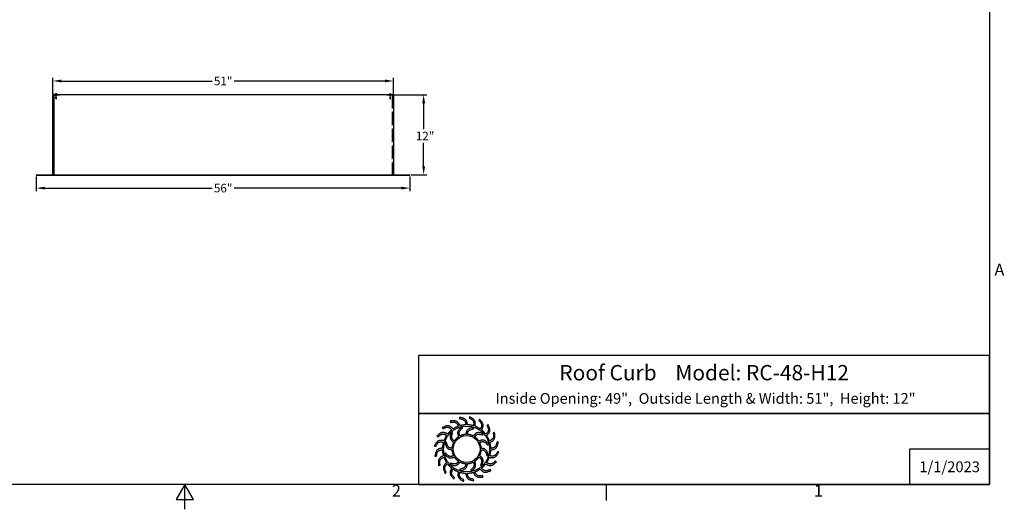
# Model space of a CAD drawing. Units: inches. Extents: x -45 to 203, y 4 to 156.
# Drawn here: x 54 to 202, y 4 to 77 of the extents above; entities that cross this region are included whole.
import ezdxf

# ---------------------------------------------------------------- set-up
doc = ezdxf.new("R2010")
doc.units = ezdxf.units.IN
doc.header["$LTSCALE"] = 12
doc.header["$MEASUREMENT"] = 0
doc.linetypes.add('DASHED', pattern=[0.2067, 0.1654, -0.0413])
for name, color, linetype, lineweight in [('Border (ANSI)', 7, 'Continuous', 25), ('Dimension (ANSI)', 5, 'Continuous', 25), ('Hidden (ANSI)', 7, 'DASHED', 5), ('Visible (ANSI)', 7, 'Continuous', 25)]:
    doc.layers.add(name, color=color, linetype=linetype, lineweight=lineweight)
doc.layers.add('Sales', color=7, linetype='Continuous')
doc.layers.add('Title Block', color=7, linetype='Continuous')
doc.styles.add('Arial', font='arial.ttf')
doc.styles.add('Note Text (ANSI)', font='tahoma.ttf')
doc.dimstyles.new('Kyle dims', dxfattribs={"dimscale": 2.666667, "dimtxt": 0.48, "dimasz": 0.48, "dimexe": 0.18, "dimexo": 0.0625, "dimgap": 0.15, "dimtad": 0, "dimtih": 1, "dimtoh": 1, "dimzin": 0, "dimdsep": 46, "dimtxsty": 'Arial', "dimcen": 0.09, "dimclrd": 256, "dimclre": 256, "dimclrt": 256, "dimadec": 0, "dimazin": 0, "dimtfac": 1, "dimtofl": 0, "dimtmove": 0, "dimatfit": 3, "dimfxl": 1, "dimtolj": 1, "dimtzin": 0, "dimarcsym": 0})

# ---------------------------------------------------------------- blocks, each defined once
blk = doc.blocks.new('Borders Default Border')
at = {"layer": 'Border (ANSI)'}
blk.add_line((12.75, 0.62), (12.75, 0.46), dxfattribs=at)
at = {"layer": 'Border (ANSI)', "flags": 128}
for points in [[(0.38, 0.62), (0.38, 10.38), (16.62, 10.38), (16.62, 0.62), (0.38, 0.62)], [(8.5, 0.37), (8.5, 0.62), (8.4134, 0.47), (8.5866, 0.47), (8.5, 0.62)]]:
    blk.add_lwpolyline(points, dxfattribs=at)
at = {"layer": 'Border (ANSI)', "char_height": 0.12, "attachment_point": 7, "style": 'Note Text (ANSI)'}
for s, insert in [('A', (16.669, 2.69)), ('2', (10.5886, 0.46)), ('1', (14.8479, 0.46))]:
    blk.add_mtext(s, dxfattribs=dict(at, insert=insert))
blk = doc.blocks.new('*D4')
at = {"layer": 'Defpoints', "color": 0, "transparency": 16777216}
for p in [(109.91, 65.87), (114.62, 65.87), (112.57, 53.87)]:
    blk.add_point(p, dxfattribs=at)
at = {"layer": 'Dimension (ANSI)', "lineweight": -2, "transparency": 16777216}
for p, q in [((110.08, 65.87), (115.1, 65.87)), ((114.62, 64.59), (114.62, 60.72)), ((114.62, 55.15), (114.62, 58.63)), ((112.74, 53.87), (115.1, 53.87))]:
    blk.add_line(p, q, dxfattribs=at)
at = {"layer": 'Dimension (ANSI)', "transparency": 16777216}
for points in [[(114.41, 64.59), (114.84, 64.59), (114.62, 65.87)], [(114.41, 55.15), (114.84, 55.15), (114.62, 53.87)]]:
    blk.add_solid(points, dxfattribs=at)
at = {"layer": 'Dimension (ANSI)', "transparency": 16777216, "insert": (113.45, 60.32), "char_height": 1.28, "attachment_point": 1, "style": 'Arial'}
blk.add_mtext('\\A1;12"', dxfattribs=at)
blk = doc.blocks.new('*D5')
at = {"layer": 'Defpoints', "color": 0, "transparency": 16777216}
for p in [(56.57, 53.79), (112.57, 53.79), (112.57, 51.87)]:
    blk.add_point(p, dxfattribs=at)
at = {"layer": 'Dimension (ANSI)', "lineweight": -2, "transparency": 16777216}
for p, q in [((56.57, 53.62), (56.57, 51.39)), ((112.57, 53.62), (112.57, 51.39)), ((57.85, 51.87), (82.94, 51.87)), ((111.29, 51.87), (86.2, 51.87))]:
    blk.add_line(p, q, dxfattribs=at)
at = {"layer": 'Dimension (ANSI)', "transparency": 16777216}
for points in [[(57.85, 52.08), (57.85, 51.66), (56.57, 51.87)], [(111.29, 52.08), (111.29, 51.66), (112.57, 51.87)]]:
    blk.add_solid(points, dxfattribs=at)
at = {"layer": 'Dimension (ANSI)', "transparency": 16777216, "insert": (84.57, 51.87), "char_height": 1.28, "attachment_point": 5, "style": 'Arial'}
blk.add_mtext('\\A1;56"', dxfattribs=at)
blk = doc.blocks.new('*D6')
at = {"layer": 'Defpoints', "color": 0, "transparency": 16777216}
for p in [(110.09, 67.92), (59.05, 65.81), (110.09, 65.81)]:
    blk.add_point(p, dxfattribs=at)
at = {"layer": 'Dimension (ANSI)', "lineweight": -2, "transparency": 16777216}
for p, q in [((59.05, 65.97), (59.05, 68.4)), ((60.33, 67.92), (82.94, 67.92)), ((108.81, 67.92), (86.2, 67.92)), ((110.09, 65.97), (110.09, 68.4))]:
    blk.add_line(p, q, dxfattribs=at)
at = {"layer": 'Dimension (ANSI)', "transparency": 16777216}
for points in [[(60.33, 68.14), (60.33, 67.71), (59.05, 67.92)], [(108.81, 68.14), (108.81, 67.71), (110.09, 67.92)]]:
    blk.add_solid(points, dxfattribs=at)
at = {"layer": 'Dimension (ANSI)', "transparency": 16777216, "insert": (84.57, 67.92), "char_height": 1.28, "attachment_point": 5, "style": 'Arial'}
blk.add_mtext('\\A1;51"', dxfattribs=at)
blk = doc.blocks.new('AVP Title Block')
at = {"layer": 'Title Block', "color": 7}
for points in [[(0, 4.833), (-21.395, 4.833), (-21.395, 2.662), (0, 2.662)], [(0, 2.662), (-21.395, 2.662), (-21.395, 0), (0, 0)]]:
    blk.add_lwpolyline(points, close=True, dxfattribs=at)
blk.add_lwpolyline([(0, 1.331), (-3, 1.331), (-3, 0)], dxfattribs=at)
at = {"layer": 'Title Block', "color": 5}
blk.add_circle((-19.595, 1.331), 0.861, dxfattribs=at)
at = {"layer": 'Title Block', "color": 1}
blk.add_circle((-19.595, 1.331), 0.503, dxfattribs=at)
at = {"layer": 'Title Block', "color": 5}
for points, weights, knots in [([(-19.349, 0.459), (-19.421, 0.438), (-19.495, 0.427), (-19.571, 0.425), (-19.559, 0.357), (-19.531, 0.229), (-19.399, 0.209), (-19.335, 0.199), (-19.333, 0.181), (-19.331, 0.162), (-19.33, 0.144), (-19.422, 0.162), (-19.588, 0.193), (-19.618, 0.353), (-19.63, 0.425), (-19.705, 0.428), (-19.78, 0.44), (-19.852, 0.462), (-19.861, 0.394), (-19.875, 0.263), (-19.756, 0.203), (-19.697, 0.174), (-19.701, 0.156), (-19.705, 0.138), (-19.709, 0.12), (-19.792, 0.166), (-19.94, 0.247), (-19.919, 0.408), (-19.908, 0.48), (-19.979, 0.506), (-20.046, 0.541), (-20.108, 0.584), (-20.138, 0.522), (-20.191, 0.402), (-20.096, 0.308), (-20.049, 0.262), (-20.059, 0.247), (-20.068, 0.231), (-20.078, 0.215), (-20.143, 0.284), (-20.258, 0.406), (-20.188, 0.554), (-20.156, 0.619), (-20.215, 0.665), (-20.268, 0.719), (-20.314, 0.779), (-20.361, 0.729), (-20.449, 0.631), (-20.388, 0.513), (-20.357, 0.455), (-20.371, 0.443), (-20.385, 0.431), (-20.399, 0.419), (-20.439, 0.504), (-20.511, 0.657), (-20.399, 0.775), (-20.348, 0.827), (-20.39, 0.89), (-20.424, 0.957), (-20.449, 1.028), (-20.509, 0.995), (-20.623, 0.93), (-20.601, 0.798), (-20.591, 0.734), (-20.608, 0.726), (-20.625, 0.719), (-20.642, 0.712), (-20.654, 0.806), (-20.675, 0.973), (-20.531, 1.051), (-20.467, 1.084), (-20.487, 1.157), (-20.499, 1.231), (-20.501, 1.307), (-20.568, 1.294), (-20.697, 1.267), (-20.717, 1.135), (-20.726, 1.07), (-20.745, 1.069), (-20.763, 1.067), (-20.782, 1.066), (-20.764, 1.158), (-20.732, 1.324), (-20.572, 1.354), (-20.5, 1.366), (-20.497, 1.441), (-20.485, 1.516), (-20.464, 1.588), (-20.532, 1.597), (-20.663, 1.611), (-20.722, 1.491), (-20.751, 1.433), (-20.769, 1.437), (-20.787, 1.441), (-20.805, 1.445), (-20.76, 1.528), (-20.679, 1.676), (-20.517, 1.655), (-20.445, 1.644), (-20.419, 1.715), (-20.385, 1.782), (-20.342, 1.844), (-20.404, 1.874), (-20.524, 1.927), (-20.617, 1.832), (-20.663, 1.785), (-20.679, 1.795), (-20.695, 1.804), (-20.711, 1.814), (-20.642, 1.879), (-20.519, 1.994), (-20.372, 1.924), (-20.307, 1.892), (-20.26, 1.951), (-20.207, 2.004), (-20.147, 2.049), (-20.196, 2.097), (-20.294, 2.185), (-20.412, 2.123), (-20.471, 2.093), (-20.483, 2.107), (-20.495, 2.121), (-20.507, 2.135), (-20.422, 2.175), (-20.269, 2.247), (-20.151, 2.135), (-20.099, 2.084), (-20.036, 2.126), (-19.969, 2.16), (-19.898, 2.185), (-19.93, 2.245), (-19.996, 2.359), (-20.127, 2.337), (-20.192, 2.326), (-20.199, 2.344), (-20.206, 2.361), (-20.214, 2.378), (-20.12, 2.389), (-19.953, 2.411), (-19.875, 2.267), (-19.841, 2.203), (-19.769, 2.223), (-19.694, 2.235), (-19.619, 2.237), (-19.631, 2.304), (-19.658, 2.433), (-19.79, 2.453), (-19.855, 2.462), (-19.857, 2.481), (-19.858, 2.499), (-19.86, 2.518), (-19.767, 2.5), (-19.602, 2.468), (-19.572, 2.308), (-19.56, 2.236), (-19.484, 2.233), (-19.41, 2.221), (-19.338, 2.2), (-19.329, 2.268), (-19.315, 2.399), (-19.434, 2.458), (-19.493, 2.487), (-19.489, 2.505), (-19.484, 2.523), (-19.48, 2.541), (-19.398, 2.496), (-19.25, 2.415), (-19.271, 2.253), (-19.281, 2.181), (-19.211, 2.155), (-19.144, 2.12), (-19.082, 2.078), (-19.052, 2.14), (-18.998, 2.26), (-19.094, 2.353), (-19.14, 2.399), (-19.131, 2.415), (-19.121, 2.431), (-19.112, 2.447), (-19.047, 2.378), (-18.932, 2.255), (-19.002, 2.108), (-19.034, 2.043), (-18.975, 1.996), (-18.922, 1.943), (-18.876, 1.883), (-18.829, 1.932), (-18.741, 2.03), (-18.802, 2.148), (-18.832, 2.206), (-18.818, 2.219), (-18.804, 2.231), (-18.79, 2.243), (-18.75, 2.157), (-18.678, 2.005), (-18.791, 1.886), (-18.842, 1.835), (-18.8, 1.772), (-18.766, 1.705), (-18.741, 1.634), (-18.68, 1.666), (-18.566, 1.732), (-18.588, 1.863), (-18.599, 1.928), (-18.582, 1.935), (-18.565, 1.942), (-18.548, 1.95), (-18.536, 1.856), (-18.515, 1.689), (-18.658, 1.611), (-18.723, 1.577), (-18.702, 1.505), (-18.691, 1.43), (-18.689, 1.355), (-18.621, 1.367), (-18.493, 1.394), (-18.473, 1.526), (-18.463, 1.591), (-18.445, 1.593), (-18.426, 1.594), (-18.408, 1.596), (-18.426, 1.503), (-18.457, 1.337), (-18.618, 1.308), (-18.689, 1.295), (-18.692, 1.22), (-18.704, 1.146), (-18.726, 1.074), (-18.658, 1.065), (-18.527, 1.051), (-18.467, 1.17), (-18.438, 1.229), (-18.42, 1.224), (-18.402, 1.22), (-18.384, 1.216), (-18.43, 1.133), (-18.511, 0.986), (-18.673, 1.007), (-18.745, 1.017), (-18.771, 0.947), (-18.805, 0.88), (-18.848, 0.818), (-18.786, 0.788), (-18.666, 0.734), (-18.572, 0.83), (-18.526, 0.876), (-18.511, 0.867), (-18.495, 0.857), (-18.479, 0.848), (-18.548, 0.783), (-18.671, 0.668), (-18.818, 0.738), (-18.883, 0.77), (-18.93, 0.711), (-18.983, 0.658), (-19.043, 0.612), (-18.993, 0.565), (-18.895, 0.476), (-18.777, 0.538), (-18.719, 0.568), (-18.707, 0.554), (-18.695, 0.54), (-18.683, 0.526), (-18.768, 0.486), (-18.921, 0.414), (-19.039, 0.527), (-19.091, 0.577), (-19.154, 0.536), (-19.221, 0.502), (-19.292, 0.477), (-19.26, 0.416), (-19.194, 0.302), (-19.062, 0.324), (-18.998, 0.335), (-18.99, 0.318), (-18.983, 0.301), (-18.976, 0.284), (-19.07, 0.272), (-19.237, 0.251), (-19.315, 0.394), (-19.349, 0.459)], [1, 0.9948603164, 0.9948603164, 1, 1, 1, 1, 1, 1, 1, 1, 1, 1, 1, 1, 0.994860316401, 0.994860316401, 1, 1, 1, 1, 1, 1, 1, 1, 1, 1, 1, 1, 0.9948603164, 0.9948603164, 1, 1, 1, 1, 1, 1, 1, 1, 1, 1, 1, 1, 0.9948603164, 0.9948603164, 1, 1, 1, 1, 1, 1, 1, 1, 1, 1, 1, 1, 0.9948603164, 0.9948603164, 1, 1, 1, 1, 1, 1, 1, 1, 1, 1, 1, 1, 0.9948603164, 0.9948603164, 1, 1, 1, 1, 1, 1, 1, 1, 1, 1, 1, 1, 0.9948603164, 0.9948603164, 1, 1, 1, 1, 1, 1, 1, 1, 1, 1, 1, 1, 0.994860316401, 0.994860316401, 1, 1, 1, 1, 1, 1, 1, 1, 1, 1, 1, 1, 0.9948603164, 0.9948603164, 1, 1, 1, 1, 1, 1, 1, 1, 1, 1, 1, 1, 0.9948603164, 0.9948603164, 1, 1, 1, 1, 1, 1, 1, 1, 1, 1, 1, 1, 0.994860316401, 0.994860316401, 1, 1, 1, 1, 1, 1, 1, 1, 1, 1, 1, 1, 0.9948603164, 0.9948603164, 1, 1, 1, 1, 1, 1, 1, 1, 1, 1, 1, 1, 0.9948603164, 0.9948603164, 1, 1, 1, 1, 1, 1, 1, 1, 1, 1, 1, 1, 0.9948603164, 0.9948603164, 1, 1, 1, 1, 1, 1, 1, 1, 1, 1, 1, 1, 0.9948603164, 0.9948603164, 1, 1, 1, 1, 1, 1, 1, 1, 1, 1, 1, 1, 0.9948603164, 0.9948603164, 1, 1, 1, 1, 1, 1, 1, 1, 1, 1, 1, 1, 0.9948603164, 0.9948603164, 1, 1, 1, 1, 1, 1, 1, 1, 1, 1, 1, 1, 0.9948603164, 0.9948603164, 1, 1, 1, 1, 1, 1, 1, 1, 1, 1, 1, 1, 0.9948603164, 0.9948603164, 1, 1, 1, 1, 1, 1, 1, 1, 1, 1, 1, 1, 0.9948603164, 0.9948603164, 1, 1, 1, 1, 1, 1, 1, 1, 1, 1, 1, 1], [0, 0, 0, 0, 0.248507, 0.248507, 0.248507, 0.37697, 0.501003, 0.501003, 0.501003, 1.501003, 1.501003, 1.501003, 1.677561, 1.816702, 1.816702, 1.816702, 2.065208, 2.065208, 2.065208, 2.193671, 2.317705, 2.317705, 2.317705, 3.317705, 3.317705, 3.317705, 3.494263, 3.633403, 3.633403, 3.633403, 3.88191, 3.88191, 3.88191, 4.010373, 4.134407, 4.134407, 4.134407, 5.134407, 5.134407, 5.134407, 5.310965, 5.450105, 5.450105, 5.450105, 5.698612, 5.698612, 5.698612, 5.827074, 5.951108, 5.951108, 5.951108, 6.951108, 6.951108, 6.951108, 7.127666, 7.266806, 7.266806, 7.266806, 7.515313, 7.515313, 7.515313, 7.643776, 7.76781, 7.76781, 7.76781, 8.76781, 8.76781, 8.76781, 8.944368, 9.083508, 9.083508, 9.083508, 9.332015, 9.332015, 9.332015, 9.460478, 9.584512, 9.584512, 9.584512, 10.584512, 10.584512, 10.584512, 10.761069, 10.90021, 10.90021, 10.90021, 11.148716, 11.148716, 11.148716, 11.277179, 11.401213, 11.401213, 11.401213, 12.401213, 12.401213, 12.401213, 12.577771, 12.716911, 12.716911, 12.716911, 12.965418, 12.965418, 12.965418, 13.093881, 13.217915, 13.217915, 13.217915, 14.217915, 14.217915, 14.217915, 14.394473, 14.533613, 14.533613, 14.533613, 14.78212, 14.78212, 14.78212, 14.910582, 15.034616, 15.034616, 15.034616, 16.034616, 16.034616, 16.034616, 16.211174, 16.350315, 16.350315, 16.350315, 16.598821, 16.598821, 16.598821, 16.727284, 16.851318, 16.851318, 16.851318, 17.851318, 17.851318, 17.851318, 18.027876, 18.167016, 18.167016, 18.167016, 18.415523, 18.415523, 18.415523, 18.543986, 18.66802, 18.66802, 18.66802, 19.66802, 19.66802, 19.66802, 19.844577, 19.983718, 19.983718, 19.983718, 20.232225, 20.232225, 20.232225, 20.360687, 20.484721, 20.484721, 20.484721, 21.484721, 21.484721, 21.484721, 21.661279, 21.800419, 21.800419, 21.800419, 22.048926, 22.048926, 22.048926, 22.177389, 22.301423, 22.301423, 22.301423, 23.301423, 23.301423, 23.301423, 23.477981, 23.617121, 23.617121, 23.617121, 23.865628, 23.865628, 23.865628, 23.994091, 24.118124, 24.118124, 24.118124, 25.118124, 25.118124, 25.118124, 25.294682, 25.433823, 25.433823, 25.433823, 25.682329, 25.682329, 25.682329, 25.810792, 25.934826, 25.934826, 25.934826, 26.934826, 26.934826, 26.934826, 27.111384, 27.250524, 27.250524, 27.250524, 27.499031, 27.499031, 27.499031, 27.627494, 27.751528, 27.751528, 27.751528, 28.751528, 28.751528, 28.751528, 28.928086, 29.067226, 29.067226, 29.067226, 29.315733, 29.315733, 29.315733, 29.444195, 29.568229, 29.568229, 29.568229, 30.568229, 30.568229, 30.568229, 30.744787, 30.883927, 30.883927, 30.883927, 31.132434, 31.132434, 31.132434, 31.260897, 31.384931, 31.384931, 31.384931, 32.384931, 32.384931, 32.384931, 32.561489, 32.700629, 32.700629, 32.700629, 32.949136, 32.949136, 32.949136, 33.077599, 33.201633, 33.201633, 33.201633, 34.201633, 34.201633, 34.201633, 34.37819, 34.517331, 34.517331, 34.517331, 34.765837, 34.765837, 34.765837, 34.8943, 35.018334, 35.018334, 35.018334, 36.018334, 36.018334, 36.018334, 36.194892, 36.334032, 36.334032, 36.334032, 36.334032]), ([(-20.056, 1.627), (-20.014, 1.692), (-19.96, 1.746), (-19.895, 1.789), (-19.918, 1.856), (-19.966, 2), (-19.846, 2.098), (-19.782, 2.15), (-19.771, 2.138), (-19.76, 2.126), (-19.749, 2.114), (-19.805, 2.065), (-19.9, 1.981), (-19.863, 1.866), (-19.846, 1.817), (-19.777, 1.853), (-19.703, 1.873), (-19.626, 1.877), (-19.612, 1.947), (-19.582, 2.096), (-19.429, 2.121), (-19.348, 2.134), (-19.344, 2.118), (-19.34, 2.102), (-19.337, 2.086), (-19.409, 2.071), (-19.534, 2.047), (-19.56, 1.928), (-19.569, 1.878), (-19.492, 1.874), (-19.417, 1.854), (-19.348, 1.82), (-19.302, 1.873), (-19.201, 1.987), (-19.056, 1.932), (-18.979, 1.903), (-18.984, 1.887), (-18.989, 1.871), (-18.994, 1.855), (-19.064, 1.879), (-19.184, 1.92), (-19.266, 1.831), (-19.299, 1.792), (-19.234, 1.75), (-19.179, 1.695), (-19.137, 1.631), (-19.07, 1.654), (-18.925, 1.702), (-18.828, 1.582), (-18.775, 1.518), (-18.788, 1.507), (-18.8, 1.496), (-18.812, 1.485), (-18.861, 1.54), (-18.945, 1.636), (-19.06, 1.599), (-19.108, 1.582), (-19.073, 1.513), (-19.052, 1.439), (-19.048, 1.362), (-18.978, 1.348), (-18.829, 1.318), (-18.805, 1.165), (-18.791, 1.083), (-18.808, 1.08), (-18.824, 1.076), (-18.84, 1.073), (-18.854, 1.145), (-18.879, 1.27), (-18.997, 1.296), (-19.048, 1.305), (-19.052, 1.228), (-19.071, 1.153), (-19.106, 1.084), (-19.052, 1.037), (-18.938, 0.937), (-18.993, 0.792), (-19.023, 0.715), (-19.039, 0.72), (-19.054, 0.725), (-19.07, 0.73), (-19.046, 0.8), (-19.005, 0.92), (-19.095, 1.002), (-19.134, 1.035), (-19.176, 0.97), (-19.23, 0.915), (-19.295, 0.873), (-19.272, 0.805), (-19.223, 0.661), (-19.343, 0.564), (-19.407, 0.511), (-19.419, 0.523), (-19.43, 0.536), (-19.441, 0.548), (-19.385, 0.597), (-19.289, 0.68), (-19.326, 0.796), (-19.344, 0.844), (-19.412, 0.809), (-19.487, 0.788), (-19.564, 0.784), (-19.578, 0.714), (-19.608, 0.565), (-19.761, 0.541), (-19.842, 0.527), (-19.846, 0.544), (-19.849, 0.56), (-19.853, 0.576), (-19.78, 0.59), (-19.655, 0.615), (-19.63, 0.733), (-19.621, 0.784), (-19.698, 0.787), (-19.773, 0.807), (-19.841, 0.842), (-19.888, 0.788), (-19.989, 0.674), (-20.133, 0.729), (-20.211, 0.759), (-20.206, 0.774), (-20.201, 0.79), (-20.196, 0.806), (-20.126, 0.782), (-20.005, 0.741), (-19.924, 0.831), (-19.891, 0.87), (-19.956, 0.912), (-20.011, 0.966), (-20.053, 1.031), (-20.12, 1.008), (-20.264, 0.959), (-20.362, 1.079), (-20.414, 1.143), (-20.402, 1.154), (-20.39, 1.166), (-20.378, 1.177), (-20.329, 1.121), (-20.245, 1.025), (-20.13, 1.062), (-20.081, 1.08), (-20.117, 1.148), (-20.137, 1.223), (-20.142, 1.3), (-20.211, 1.314), (-20.36, 1.344), (-20.385, 1.496), (-20.398, 1.578), (-20.382, 1.582), (-20.366, 1.585), (-20.35, 1.589), (-20.335, 1.516), (-20.311, 1.391), (-20.192, 1.366), (-20.142, 1.357), (-20.138, 1.434), (-20.119, 1.508), (-20.084, 1.577), (-20.137, 1.624), (-20.251, 1.725), (-20.196, 1.869), (-20.167, 1.947), (-20.151, 1.942), (-20.135, 1.937), (-20.119, 1.932), (-20.143, 1.862), (-20.185, 1.741), (-20.095, 1.66), (-20.056, 1.627)], [1, 0.985361754803, 0.985361754803, 1, 1, 1, 1, 1, 1, 1, 1, 1, 1, 1, 1, 0.985361754803, 0.985361754803, 1, 1, 1, 1, 1, 1, 1, 1, 1, 1, 1, 1, 0.985361754803, 0.985361754803, 1, 1, 1, 1, 1, 1, 1, 1, 1, 1, 1, 1, 0.985361754802, 0.985361754802, 1, 1, 1, 1, 1, 1, 1, 1, 1, 1, 1, 1, 0.985361754803, 0.985361754803, 1, 1, 1, 1, 1, 1, 1, 1, 1, 1, 1, 1, 0.985361754803, 0.985361754803, 1, 1, 1, 1, 1, 1, 1, 1, 1, 1, 1, 1, 0.985361754801, 0.985361754801, 1, 1, 1, 1, 1, 1, 1, 1, 1, 1, 1, 1, 0.985361754803, 0.985361754803, 1, 1, 1, 1, 1, 1, 1, 1, 1, 1, 1, 1, 0.985361754803, 0.985361754803, 1, 1, 1, 1, 1, 1, 1, 1, 1, 1, 1, 1, 0.985361754803, 0.985361754803, 1, 1, 1, 1, 1, 1, 1, 1, 1, 1, 1, 1, 0.985361754803, 0.985361754803, 1, 1, 1, 1, 1, 1, 1, 1, 1, 1, 1, 1, 0.985361754799, 0.985361754799, 1, 1, 1, 1, 1, 1, 1, 1, 1, 1, 1, 1], [0, 0, 0, 0, 0.419888, 0.419888, 0.419888, 0.555299, 0.710678, 0.710678, 0.710678, 1.710678, 1.710678, 1.710678, 1.849737, 1.948766, 1.948766, 1.948766, 2.368654, 2.368654, 2.368654, 2.504065, 2.659445, 2.659445, 2.659445, 3.659445, 3.659445, 3.659445, 3.798503, 3.897533, 3.897533, 3.897533, 4.31742, 4.31742, 4.31742, 4.452832, 4.608211, 4.608211, 4.608211, 5.608211, 5.608211, 5.608211, 5.747269, 5.846299, 5.846299, 5.846299, 6.266187, 6.266187, 6.266187, 6.401598, 6.556977, 6.556977, 6.556977, 7.556977, 7.556977, 7.556977, 7.696036, 7.795065, 7.795065, 7.795065, 8.214953, 8.214953, 8.214953, 8.350364, 8.505744, 8.505744, 8.505744, 9.505744, 9.505744, 9.505744, 9.644802, 9.743832, 9.743832, 9.743832, 10.163719, 10.163719, 10.163719, 10.299131, 10.45451, 10.45451, 10.45451, 11.45451, 11.45451, 11.45451, 11.593568, 11.692598, 11.692598, 11.692598, 12.112486, 12.112486, 12.112486, 12.247897, 12.403276, 12.403276, 12.403276, 13.403276, 13.403276, 13.403276, 13.542335, 13.641365, 13.641365, 13.641365, 14.061252, 14.061252, 14.061252, 14.196664, 14.352043, 14.352043, 14.352043, 15.352043, 15.352043, 15.352043, 15.491101, 15.590131, 15.590131, 15.590131, 16.010018, 16.010018, 16.010018, 16.14543, 16.300809, 16.300809, 16.300809, 17.300809, 17.300809, 17.300809, 17.439868, 17.538897, 17.538897, 17.538897, 17.958785, 17.958785, 17.958785, 18.094196, 18.249575, 18.249575, 18.249575, 19.249575, 19.249575, 19.249575, 19.388634, 19.487664, 19.487664, 19.487664, 19.907551, 19.907551, 19.907551, 20.042963, 20.198342, 20.198342, 20.198342, 21.198342, 21.198342, 21.198342, 21.3374, 21.43643, 21.43643, 21.43643, 21.856318, 21.856318, 21.856318, 21.991729, 22.147108, 22.147108, 22.147108, 23.147108, 23.147108, 23.147108, 23.286167, 23.385196, 23.385196, 23.385196, 23.385196])]:
    blk.add_rational_spline(points, weights, degree=3, knots=knots, dxfattribs=at)
at = {"layer": 'Title Block', "color": 7, "style": 'Arial'}
for s, width, heights, insert, char_height, attachment_point in [('{\\fArial|b1|i0|c0|p34;Roof Curb    Model: RC-48-H12}', 14.23679, [0], (-10.697, 4.479), 0.57465, 2), ('{\\fArial|b1|i0|c0|p34;Inside Opening: 49",  Outside Length & Width: 51",  Height: 12"}', 19.79316, [0.543], (-10.646, 3.427), 0.4, 2), ('{\\fArial|b1|i0|c0|p34;1/1/2023}', 2.78943, [0.949], (-1.5, 0.665), 0.405, 5)]:
    blk.add_mtext_dynamic_manual_height_columns(s, width=width, gutter_width=2.612, heights=heights, dxfattribs=dict(at, insert=insert, char_height=char_height, attachment_point=attachment_point))

msp = doc.modelspace()

# ---------------------------------------------------------------- linework, layer by layer
at = {"layer": 'Hidden (ANSI)', "ltscale": 1.009054}
for p, q in [((59.07, 65.75), (59.07, 53.91)), ((110.073, 53.91), (110.073, 65.75))]:
    msp.add_line(p, q, dxfattribs=at)
at = {"layer": 'Hidden (ANSI)', "ltscale": 0.250232}
for p, q in [((60.03, 65.79), (59.11, 65.79)), ((110.033, 65.83), (109.113, 65.83)), ((109.113, 65.79), (110.033, 65.79))]:
    msp.add_line(p, q, dxfattribs=at)
at = {"layer": 'Hidden (ANSI)', "ltscale": 1.050741}
msp.add_line((110.033, 65.87), (59.228, 65.87), dxfattribs=at)
at = {"layer": 'Hidden (ANSI)', "ltscale": 0.490342}
msp.add_line((59.228, 65.83), (60.03, 65.83), dxfattribs=at)
at = {"layer": 'Hidden (ANSI)', "ltscale": 0.159553}
for p, q in [((59.471, 65.91), (59.471, 65.323)), ((59.609, 65.91), (59.609, 65.323)), ((109.534, 65.91), (109.534, 65.323)), ((109.672, 65.91), (109.672, 65.323))]:
    msp.add_line(p, q, dxfattribs=at)
at = {"layer": 'Hidden (ANSI)', "ltscale": 0.010784}
for p, q in [((59.471, 65.91), (59.471, 65.87)), ((59.471, 65.83), (59.471, 65.79)), ((59.609, 65.91), (59.609, 65.87)), ((59.609, 65.83), (59.609, 65.79)), ((60.03, 65.79), (60.03, 65.83)), ((109.113, 65.79), (109.113, 65.83)), ((109.534, 65.91), (109.534, 65.87)), ((109.534, 65.83), (109.534, 65.79)), ((109.672, 65.91), (109.672, 65.87)), ((109.672, 65.83), (109.672, 65.79)), ((109.915, 65.87), (109.915, 65.91)), ((59.07, 53.79), (59.07, 53.83)), ((110.073, 53.79), (110.073, 53.83))]:
    msp.add_line(p, q, dxfattribs=at)
at = {"layer": 'Hidden (ANSI)', "ltscale": 0.058883}
for p, q in [((59.471, 65.323), (59.609, 65.323)), ((109.534, 65.323), (109.672, 65.323))]:
    msp.add_line(p, q, dxfattribs=at)
at = {"layer": 'Hidden (ANSI)', "ltscale": 0.048126}
for p, q in [((59.54, 65.16), (59.471, 65.323)), ((59.54, 65.16), (59.609, 65.323)), ((109.603, 65.16), (109.534, 65.323)), ((109.603, 65.16), (109.672, 65.323))]:
    msp.add_line(p, q, dxfattribs=at)
at = {"layer": 'Hidden (ANSI)', "ltscale": 0.016997}
msp.add_line((109.915, 65.87), (109.915, 65.83), dxfattribs=at)
at = {"layer": 'Hidden (ANSI)', "ltscale": 1.022877}
msp.add_line((109.915, 65.83), (109.915, 53.91), dxfattribs=at)
at = {"layer": 'Hidden (ANSI)', "ltscale": 0.00126}
for p, q in [((56.945, 53.87), (56.945, 53.865)), ((56.945, 53.865), (56.945, 53.86)), ((57.195, 53.87), (57.195, 53.865)), ((57.195, 53.865), (57.195, 53.86)), ((58.445, 53.87), (58.445, 53.865)), ((58.445, 53.865), (58.445, 53.86)), ((58.695, 53.87), (58.695, 53.865)), ((58.695, 53.865), (58.695, 53.86)), ((59.275, 53.87), (59.275, 53.865)), ((59.525, 53.87), (59.525, 53.865)), ((60.775, 53.87), (60.775, 53.865)), ((61.025, 53.87), (61.025, 53.865)), ((108.117, 53.87), (108.117, 53.865)), ((108.367, 53.87), (108.367, 53.865)), ((109.617, 53.87), (109.617, 53.865)), ((109.867, 53.87), (109.867, 53.865))]:
    msp.add_line(p, q, dxfattribs=at)
at = {"layer": 'Hidden (ANSI)', "ltscale": 0.106753}
for p, q in [((56.945, 53.865), (57.195, 53.865)), ((56.945, 53.86), (57.195, 53.86)), ((58.445, 53.865), (58.695, 53.865)), ((58.445, 53.86), (58.695, 53.86)), ((59.275, 53.865), (59.525, 53.865)), ((59.343, 53.86), (59.593, 53.86)), ((60.775, 53.865), (61.025, 53.865)), ((60.843, 53.86), (61.093, 53.86)), ((108.05, 53.86), (108.3, 53.86)), ((108.117, 53.865), (108.367, 53.865)), ((109.55, 53.86), (109.8, 53.86)), ((109.617, 53.865), (109.867, 53.865)), ((110.448, 53.865), (110.698, 53.865)), ((110.448, 53.86), (110.698, 53.86)), ((111.948, 53.865), (112.198, 53.865)), ((111.948, 53.86), (112.198, 53.86))]:
    msp.add_line(p, q, dxfattribs=at)
at = {"layer": 'Hidden (ANSI)', "ltscale": 0.031889}
msp.add_line((59.11, 53.87), (59.228, 53.87), dxfattribs=at)
at = {"layer": 'Hidden (ANSI)', "ltscale": 0.002621}
for p, q in [((59.343, 53.87), (59.343, 53.86)), ((59.593, 53.87), (59.593, 53.86)), ((60.843, 53.87), (60.843, 53.86)), ((61.093, 53.87), (61.093, 53.86)), ((108.05, 53.87), (108.05, 53.86)), ((108.3, 53.87), (108.3, 53.86)), ((109.55, 53.87), (109.55, 53.86)), ((109.8, 53.87), (109.8, 53.86)), ((110.448, 53.87), (110.448, 53.86)), ((110.698, 53.87), (110.698, 53.86)), ((111.948, 53.87), (111.948, 53.86)), ((112.198, 53.87), (112.198, 53.86))]:
    msp.add_line(p, q, dxfattribs=at)
at = {"layer": 'Hidden (ANSI)', "ltscale": 0.034093}
msp.add_line((109.915, 53.83), (109.915, 53.91), dxfattribs=at)
at = {"layer": 'Sales'}
for p, q in [((59.379, 65.922), (59.567, 65.922)), ((59.379, 65.922), (59.379, 65.91)), ((59.467, 65.983), (59.467, 65.983)), ((59.553, 65.983), (59.527, 65.983)), ((59.529, 65.993), (59.529, 65.983)), ((59.551, 65.993), (59.551, 65.983)), ((59.567, 65.922), (59.7, 65.922)), ((59.613, 65.983), (59.612, 65.983)), ((109.442, 65.922), (109.763, 65.922)), ((109.442, 65.922), (109.442, 65.91)), ((109.53, 65.983), (109.53, 65.983)), ((109.616, 65.983), (109.59, 65.983)), ((109.592, 65.993), (109.592, 65.983)), ((109.614, 65.993), (109.614, 65.983)), ((109.675, 65.983), (109.675, 65.983)), ((109.763, 65.922), (109.763, 65.91))]:
    msp.add_line(p, q, dxfattribs=at)
at = {"layer": 'Sales', "ltscale": 0.001972}
for p, q in [((59.468, 65.983), (59.467, 65.983)), ((59.612, 65.983), (59.611, 65.983)), ((109.531, 65.983), (109.53, 65.983)), ((109.675, 65.983), (109.674, 65.983))]:
    msp.add_line(p, q, dxfattribs=at)
at = {"layer": 'Sales', "ltscale": 0.00802}
for p, q in [((59.485, 65.953), (59.472, 65.98)), ((59.595, 65.953), (59.608, 65.98)), ((109.548, 65.953), (109.535, 65.98)), ((109.657, 65.953), (109.671, 65.98))]:
    msp.add_line(p, q, dxfattribs=at)
at = {"layer": 'Sales', "ltscale": 0.00311}
for p, q in [((59.485, 65.953), (59.487, 65.953)), ((59.593, 65.953), (59.595, 65.953)), ((109.548, 65.953), (109.549, 65.953)), ((109.656, 65.953), (109.657, 65.953))]:
    msp.add_line(p, q, dxfattribs=at)
at = {"layer": 'Sales', "ltscale": 0.016716}
for p, q in [((59.54, 65.924), (59.485, 65.953)), ((59.54, 65.924), (59.595, 65.953)), ((109.603, 65.924), (109.548, 65.953)), ((109.603, 65.924), (109.657, 65.953))]:
    msp.add_line(p, q, dxfattribs=at)
at = {"layer": 'Sales', "ltscale": 0.00632}
for p, q in [((59.528, 65.953), (59.552, 65.953)), ((109.591, 65.953), (109.614, 65.953))]:
    msp.add_line(p, q, dxfattribs=at)
at = {"layer": 'Sales', "ltscale": 0.010617}
for p, q in [((59.529, 65.983), (59.53, 65.943)), ((59.551, 65.983), (59.55, 65.943)), ((109.592, 65.983), (109.592, 65.943)), ((109.614, 65.983), (109.613, 65.943))]:
    msp.add_line(p, q, dxfattribs=at)
at = {"layer": 'Sales', "ltscale": 0.003157}
msp.add_line((59.7, 65.922), (59.7, 65.91), dxfattribs=at)
at = {"layer": 'Sales'}
for centre, radius, start, end in [((59.54, 65.785), 0.211, 110.71243, 139.52266), ((59.467, 65.977), 0.0054, 90, 110.71243), ((59.613, 65.977), 0.0054, 69.28757, 90), ((59.54, 65.785), 0.211, 63.57496, 69.28757), ((109.603, 65.785), 0.211, 110.71243, 139.52266), ((109.53, 65.977), 0.0054, 90, 110.71243), ((109.675, 65.977), 0.0054, 69.28757, 90), ((109.603, 65.785), 0.211, 40.47734, 69.28757)]:
    msp.add_arc(centre, radius, start, end, dxfattribs=at)
at = {"layer": 'Sales', "ltscale": 0.001528}
for centre, start, end in [((59.467, 65.977), 26.5, 90), ((59.613, 65.977), 90, 153.5), ((109.53, 65.977), 26.5, 90), ((109.675, 65.977), 90, 153.5)]:
    msp.add_arc(centre, 0.0054, start, end, dxfattribs=at)
at = {"layer": 'Sales', "ltscale": 0.023045}
msp.add_arc((59.54, 65.785), 0.211, 40.47734, 63.57496, dxfattribs=at)
at = {"layer": 'Sales'}
for centre, major_axis, ratio, start_param, end_param in [((59.54, 65.785), (0.028, 0.209), 0.9977931, 0.3080022, 0.4907908), ((59.533, 65.785), (-0.002, 0.211), 0.0658231, 0.1759072, 0.3586958), ((59.547, 65.785), (0.002, 0.211), 0.0658231, 5.9244895, 6.1072781), ((59.54, 65.785), (-0.028, 0.209), 0.9977931, 5.7923945, 5.9751831), ((109.603, 65.785), (0.028, 0.209), 0.9977931, 0.3080022, 0.4907908), ((109.596, 65.785), (-0.002, 0.211), 0.0658231, 0.1759072, 0.3586958), ((109.609, 65.785), (0.002, 0.211), 0.0658231, 5.9244895, 6.1072781), ((109.602, 65.785), (-0.028, 0.209), 0.9977931, 5.7923945, 5.9751831)]:
    msp.add_ellipse(centre, major_axis=major_axis, ratio=ratio, start_param=start_param, end_param=end_param, dxfattribs=at)
at = {"layer": 'Sales', "ltscale": 0.002069}
for points, knots in [([(59.473, 65.98), (59.473, 65.98), (59.473, 65.981), (59.472, 65.981), (59.471, 65.982), (59.47, 65.982), (59.469, 65.983), (59.468, 65.983), (59.467, 65.982), (59.467, 65.982)], [0.046774214, 0.046774214, 0.046774214, 0.046774214, 0.050912278, 0.050912278, 0.056018337, 0.056018337, 0.061143056, 0.061143056, 0.06582898, 0.06582898, 0.06582898, 0.06582898]), ([(59.613, 65.982), (59.613, 65.982), (59.612, 65.983), (59.611, 65.983), (59.61, 65.982), (59.609, 65.982), (59.608, 65.981), (59.607, 65.981), (59.607, 65.98), (59.607, 65.98)], [0.015698285, 0.015698285, 0.015698285, 0.015698285, 0.02038421, 0.02038421, 0.025508928, 0.025508928, 0.030614988, 0.030614988, 0.034753051, 0.034753051, 0.034753051, 0.034753051]), ([(109.536, 65.98), (109.536, 65.98), (109.535, 65.981), (109.535, 65.981), (109.534, 65.982), (109.533, 65.982), (109.532, 65.983), (109.531, 65.983), (109.53, 65.982), (109.529, 65.982)], [0.046774214, 0.046774214, 0.046774214, 0.046774214, 0.050912278, 0.050912278, 0.056018337, 0.056018337, 0.061143056, 0.061143056, 0.06582898, 0.06582898, 0.06582898, 0.06582898]), ([(109.676, 65.982), (109.676, 65.982), (109.675, 65.983), (109.674, 65.983), (109.673, 65.982), (109.672, 65.982), (109.671, 65.981), (109.67, 65.981), (109.67, 65.98), (109.669, 65.98)], [0.015698285, 0.015698285, 0.015698285, 0.015698285, 0.02038421, 0.02038421, 0.025508928, 0.025508928, 0.030614988, 0.030614988, 0.034753051, 0.034753051, 0.034753051, 0.034753051])]:
    msp.add_open_spline(points, degree=3, knots=knots, dxfattribs=at)
at = {"layer": 'Sales', "ltscale": 0.008032}
for points, weights in [([(59.473, 65.98), (59.481, 65.965), (59.487, 65.953)], [1.0017320245, 1.00694761201, 1]), ([(59.528, 65.953), (59.528, 65.965), (59.527, 65.98)], [1, 1.00694761204, 1.00173202451]), ([(59.553, 65.98), (59.552, 65.965), (59.552, 65.953)], [1.00173202451, 1.00694761202, 1]), ([(59.593, 65.953), (59.599, 65.965), (59.607, 65.98)], [1, 1.00694761201, 1.00173202451]), ([(109.536, 65.98), (109.544, 65.965), (109.549, 65.953)], [1.0017320245, 1.00694761201, 1]), ([(109.591, 65.953), (109.591, 65.965), (109.59, 65.98)], [1, 1.00694761204, 1.00173202451]), ([(109.616, 65.98), (109.615, 65.965), (109.614, 65.953)], [1.00173202451, 1.00694761202, 1]), ([(109.656, 65.953), (109.662, 65.965), (109.669, 65.98)], [1, 1.00694761201, 1.00173202451])]:
    msp.add_rational_spline(points, weights, degree=2, dxfattribs=at)
at = {"layer": 'Sales', "ltscale": 0.005099}
for points, weights in [([(59.487, 65.953), (59.497, 65.948), (59.504, 65.944)], [1, 1.18803127425, 1.36404869796]), ([(59.529, 65.944), (59.529, 65.948), (59.528, 65.953)], [1.36404869796, 1.18803127425, 1]), ([(59.552, 65.953), (59.551, 65.948), (59.55, 65.944)], [1, 1.18803127425, 1.36404869796]), ([(59.576, 65.944), (59.583, 65.948), (59.593, 65.953)], [1.36404869796, 1.18803127425, 1]), ([(109.549, 65.953), (109.559, 65.948), (109.566, 65.944)], [1, 1.18803127425, 1.36404869796]), ([(109.592, 65.944), (109.592, 65.948), (109.591, 65.953)], [1.36404869796, 1.18803127425, 1]), ([(109.614, 65.953), (109.614, 65.948), (109.613, 65.944)], [1, 1.18803127425, 1.36404869796]), ([(109.639, 65.944), (109.646, 65.948), (109.656, 65.953)], [1.36404869796, 1.18803127425, 1])]:
    msp.add_rational_spline(points, weights, degree=2, dxfattribs=at)
at = {"layer": 'Sales'}
for points in [[(59.504, 65.992), (59.507, 65.993), (59.51, 65.993), (59.516, 65.994), (59.519, 65.994), (59.523, 65.994), (59.525, 65.994), (59.528, 65.994), (59.529, 65.993), (59.529, 65.993), (59.529, 65.993), (59.529, 65.992)], [(59.551, 65.992), (59.551, 65.993), (59.551, 65.993), (59.553, 65.994), (59.555, 65.994), (59.559, 65.994), (59.561, 65.994), (59.567, 65.994), (59.57, 65.993), (59.574, 65.993), (59.575, 65.993), (59.576, 65.992)], [(109.566, 65.992), (109.569, 65.993), (109.573, 65.993), (109.579, 65.994), (109.581, 65.994), (109.586, 65.994), (109.588, 65.994), (109.591, 65.994), (109.592, 65.993), (109.592, 65.993), (109.592, 65.993), (109.592, 65.992)], [(109.614, 65.992), (109.614, 65.993), (109.614, 65.993), (109.616, 65.994), (109.618, 65.994), (109.622, 65.994), (109.624, 65.994), (109.63, 65.994), (109.633, 65.993), (109.637, 65.993), (109.638, 65.993), (109.639, 65.992)]]:
    msp.add_open_spline(points, degree=3, knots=[0, 0, 0, 0, 0.02305997, 0.02305997, 0.04611994, 0.04611994, 0.06908632, 0.06908632, 0.09205269, 0.09205269, 0.10001182, 0.10001182, 0.10001182, 0.10001182], dxfattribs=at)
at = {"layer": 'Sales', "ltscale": 0.01193}
for points in [[(59.504, 65.944), (59.506, 65.942), (59.509, 65.941), (59.514, 65.939), (59.516, 65.938), (59.519, 65.937), (59.521, 65.937), (59.524, 65.937), (59.525, 65.937), (59.527, 65.938), (59.528, 65.939), (59.529, 65.941), (59.53, 65.942), (59.529, 65.944)], [(59.55, 65.944), (59.55, 65.942), (59.551, 65.941), (59.552, 65.939), (59.553, 65.938), (59.555, 65.937), (59.556, 65.937), (59.559, 65.937), (59.561, 65.937), (59.564, 65.938), (59.566, 65.939), (59.57, 65.941), (59.573, 65.942), (59.576, 65.944)], [(109.566, 65.944), (109.569, 65.942), (109.572, 65.941), (109.577, 65.939), (109.579, 65.938), (109.582, 65.937), (109.584, 65.937), (109.587, 65.937), (109.588, 65.937), (109.59, 65.938), (109.591, 65.939), (109.592, 65.941), (109.592, 65.942), (109.592, 65.944)], [(109.613, 65.944), (109.613, 65.942), (109.613, 65.941), (109.615, 65.939), (109.616, 65.938), (109.618, 65.937), (109.619, 65.937), (109.622, 65.937), (109.623, 65.937), (109.627, 65.938), (109.629, 65.939), (109.633, 65.941), (109.636, 65.942), (109.639, 65.944)]]:
    msp.add_open_spline(points, degree=3, knots=[0.27584709, 0.27584709, 0.27584709, 0.27584709, 0.29891805, 0.29891805, 0.31398338, 0.31398338, 0.3290487, 0.3290487, 0.34411402, 0.34411402, 0.35917935, 0.35917935, 0.38225031, 0.38225031, 0.38225031, 0.38225031], dxfattribs=at)
at = {"layer": 'Sales', "ltscale": 0.001535}
for points, knots in [([(59.527, 65.983), (59.527, 65.983), (59.527, 65.982), (59.527, 65.982), (59.527, 65.981), (59.527, 65.981), (59.527, 65.98), (59.527, 65.98)], [0.02038421, 0.02038421, 0.02038421, 0.02038421, 0.025508928, 0.025508928, 0.030614988, 0.030614988, 0.034753051, 0.034753051, 0.034753051, 0.034753051]), ([(59.553, 65.98), (59.553, 65.98), (59.553, 65.981), (59.553, 65.981), (59.553, 65.982), (59.553, 65.982), (59.553, 65.983), (59.553, 65.983)], [0.046774214, 0.046774214, 0.046774214, 0.046774214, 0.050912278, 0.050912278, 0.056018337, 0.056018337, 0.061143056, 0.061143056, 0.061143056, 0.061143056]), ([(109.59, 65.983), (109.59, 65.983), (109.59, 65.982), (109.59, 65.982), (109.59, 65.981), (109.59, 65.981), (109.59, 65.98), (109.59, 65.98)], [0.02038421, 0.02038421, 0.02038421, 0.02038421, 0.025508928, 0.025508928, 0.030614988, 0.030614988, 0.034753051, 0.034753051, 0.034753051, 0.034753051]), ([(109.616, 65.98), (109.616, 65.98), (109.616, 65.981), (109.616, 65.981), (109.616, 65.982), (109.616, 65.982), (109.616, 65.983), (109.616, 65.983)], [0.046774214, 0.046774214, 0.046774214, 0.046774214, 0.050912278, 0.050912278, 0.056018337, 0.056018337, 0.061143056, 0.061143056, 0.061143056, 0.061143056])]:
    msp.add_open_spline(points, degree=3, knots=knots, dxfattribs=at)
at = {"layer": 'Sales'}
for points in [[(59.527, 65.982), (59.527, 65.982), (59.527, 65.983), (59.527, 65.983)], [(59.553, 65.983), (59.553, 65.983), (59.553, 65.982), (59.553, 65.982)], [(109.589, 65.982), (109.59, 65.982), (109.59, 65.983), (109.59, 65.983)], [(109.616, 65.983), (109.616, 65.983), (109.616, 65.982), (109.616, 65.982)]]:
    msp.add_open_spline(points, degree=3, dxfattribs=at)
at = {"layer": 'Visible (ANSI)'}
for p, q in [((59.03, 65.75), (59.11, 65.75)), ((59.03, 53.91), (59.03, 65.75)), ((59.11, 65.87), (59.11, 65.91)), ((59.228, 65.91), (59.11, 65.91)), ((59.228, 65.87), (59.11, 65.87)), ((59.11, 65.87), (59.11, 65.83)), ((59.11, 65.83), (59.11, 65.75)), ((59.11, 65.83), (59.228, 65.83)), ((59.228, 65.91), (110.033, 65.91)), ((59.228, 65.91), (59.228, 65.83)), ((59.228, 53.91), (59.228, 65.83)), ((110.033, 65.83), (110.033, 65.91)), ((110.033, 65.75), (110.033, 65.83)), ((110.033, 65.75), (110.113, 65.75)), ((110.113, 65.75), (110.113, 53.91)), ((56.57, 53.87), (58.99, 53.87)), ((56.57, 53.87), (56.57, 53.83)), ((61.07, 53.83), (56.57, 53.83)), ((56.57, 53.79), (56.57, 53.83)), ((56.57, 53.79), (61.07, 53.79)), ((59.11, 53.91), (59.03, 53.91)), ((59.11, 53.91), (59.11, 53.83)), ((59.228, 53.91), (59.228, 53.87)), ((59.228, 53.87), (110.033, 53.87)), ((59.228, 53.87), (59.228, 53.83)), ((59.228, 53.83), (110.033, 53.83)), ((61.07, 53.79), (61.07, 53.83)), ((112.573, 53.83), (108.073, 53.83)), ((108.073, 53.79), (108.073, 53.83)), ((108.073, 53.79), (112.573, 53.79)), ((110.113, 53.91), (110.033, 53.91)), ((110.033, 53.87), (110.033, 53.91)), ((110.033, 53.87), (110.033, 53.83)), ((110.153, 53.87), (112.573, 53.87)), ((112.573, 53.87), (112.573, 53.83)), ((112.573, 53.79), (112.573, 53.83))]:
    msp.add_line(p, q, dxfattribs=at)
for centre, radius, start, end in [((59.11, 65.75), 0.08, 90, 180), ((59.11, 65.75), 0.04, 90, 180), ((110.033, 65.75), 0.08, 0, 90), ((110.033, 65.75), 0.04, 0, 90), ((58.99, 53.91), 0.08, 270, 0), ((58.99, 53.91), 0.04, 270, 0), ((110.153, 53.91), 0.08, 180, 270), ((110.153, 53.91), 0.04, 180, 270)]:
    msp.add_arc(centre, radius, start, end, dxfattribs=at)

# ---------------------------------------------------------------- block references
at = {"xscale": 4, "yscale": 4, "zscale": 4}
msp.add_blockref('AVP Title Block', (199.44, 7.44), dxfattribs=at)
at = {"layer": 'Defpoints', "xscale": 14.85225, "yscale": 14.85225, "zscale": 14.85225}
msp.add_blockref('Borders Default Border', (-47.404, -1.768), dxfattribs=at)

# ---------------------------------------------------------------- dimensions: what is measured, and where the dimension line sits
at = {"layer": 'Dimension (ANSI)'}
for base, p1, p2, picture, middle in [((110.089, 67.923), (59.054, 65.806), (110.089, 65.806), '*D6', (84.571, 67.923)), ((112.573, 51.869), (56.57, 53.79), (112.573, 53.79), '*D5', (84.571, 51.869))]:
    dim = msp.add_linear_dim(base=base, p1=p1, p2=p2, dimstyle='Kyle dims', override={"dimdec": 0, "dimpost": '"'}, dxfattribs=at)
    dim.commit()
    dim.dimension.update_dxf_attribs({"geometry": picture, "text_midpoint": middle, "dimtype": 160})
dim = msp.add_linear_dim(base=(114.625, 65.87), p1=(112.573, 53.87), p2=(109.915, 65.87), angle=90, dimstyle='Kyle dims', override={"dimdec": 0, "dimpost": '"'}, dxfattribs=at)
dim.commit()
dim.dimension.update_dxf_attribs({"geometry": '*D4', "text_midpoint": (114.625, 59.676), "dimtype": 160})

doc.saveas('drawing.dxf')
